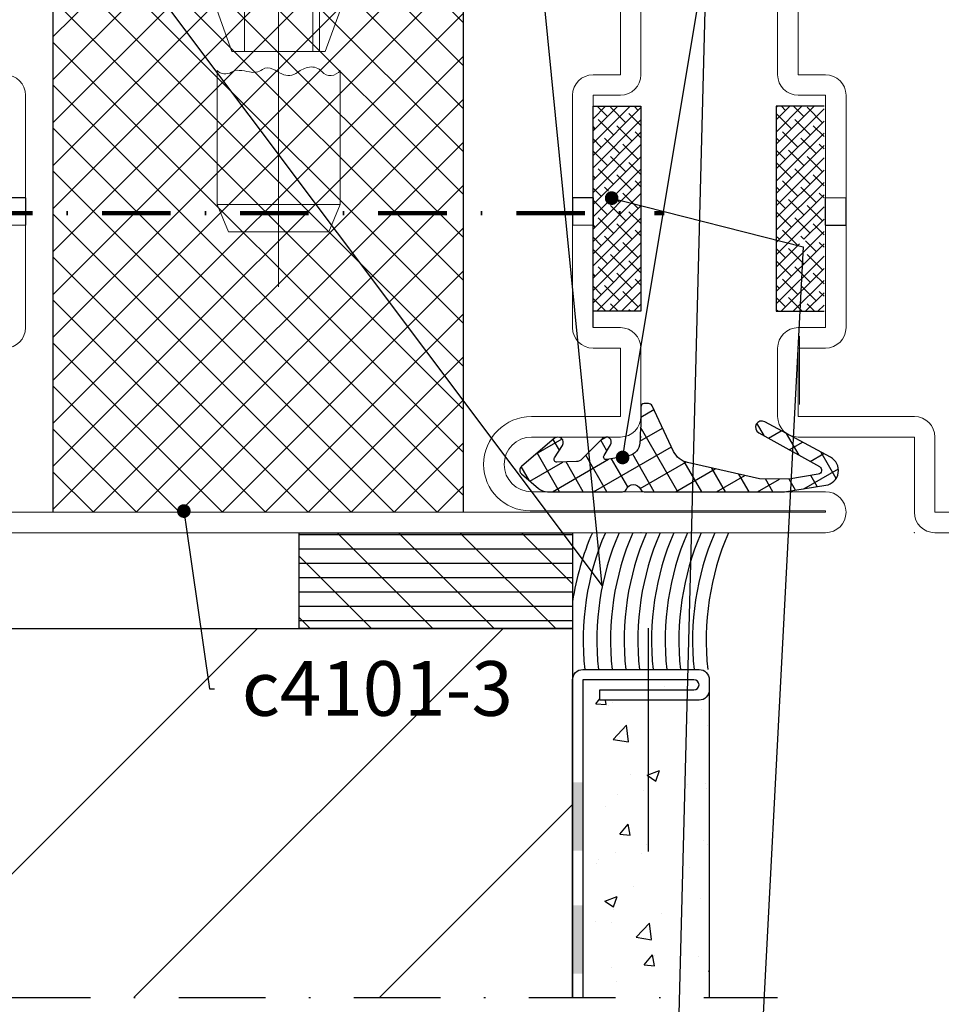
# Model space of a CAD drawing. Units: millimetres. Extents: x -3440 to 9141, y 7744 to 20539.
# Drawn here: x 6248 to 6315, y 13094 to 13166 of the extents above; entities that cross this region are included whole.
import ezdxf
from ezdxf import colors
from ezdxf.entities.mleader import LeaderData, LeaderLine
from ezdxf.math import Vec2, Vec3

# ---------------------------------------------------------------- set-up
doc = ezdxf.new("R2010")
doc.units = ezdxf.units.MM
doc.linetypes.add('DASHDOT2', pattern=[0.5, 0.25, -0.125, 0, -0.125])
doc.linetypes.add('STRICHPUNKT2', pattern=[12.7, 6.35, -3.175, 0, -3.175])
for name, color, linetype in [('1', 7, 'Continuous'), ('Kunststoff-0.5', 20, 'Continuous'), ('Mauer-0.7', 150, 'Continuous'), ('Schraffur-0.18', 116, 'Continuous'), ('Strich-Punkt-0.25', 43, 'STRICHPUNKT2'), ('Text-0.25', 43, 'Continuous'), ('Размер 1', 252, 'Continuous'), ('Размер 2', 240, 'Continuous')]:
    doc.layers.add(name, color=color, linetype=linetype)
doc.layers.add('TEXT', color=7, linetype='Continuous', lineweight=15)
doc.layers.add('Основной 1', color=152, linetype='Continuous', lineweight=15)
doc.styles.get("Standard").update_dxf_attribs({"font": 'ARIALUNI.TTF'})

# ---------------------------------------------------------------- blocks, each defined once
blk = doc.blocks.new('_Dot')
at = {"color": 0, "linetype": 'ByBlock', "lineweight": -2}
blk.add_line((-0.5, 0), (-1, 0), dxfattribs=at)
at = {"color": 0, "linetype": 'ByBlock', "const_width": 0.5}
blk.add_lwpolyline([(-0.25, 0, 1), (0.25, 0, 1)], format="xyb", close=True, dxfattribs=at)
blk = doc.blocks.new('9901')
at = {"layer": 'Размер 1'}
h = blk.add_hatch(dxfattribs=at)
h.set_pattern_fill('_USER', color=256, scale=1.5, angle=419.9999999999999, style=0, double=1, pattern_type=0)
h.set_pattern_definition([(120, (477.829792443501, 3.999895951311373), (1.299038105676658, 0.7499999999999999), []), (29.99999999999999, (477.829792443501, 3.999895951311373), (0.7500000000000003, -1.299038105676658), [])])
edge = h.paths.add_edge_path()
edge.add_ellipse((-1.630010673592551, 3.592054163877947), major_axis=(-1.060660171782127, 1.060660171782126), ratio=0.9999999999972293, start_angle=70.26643295858759, end_angle=122.3073769746801, ccw=False)
edge.add_line((-2.98650982019717, 2.951811971219286), (-4.553633202272977, 6.27212037136178))
edge.add_ellipse((-4.824933031593901, 6.144071932830229), major_axis=(0.2121320343560965, 0.2121320343560966), ratio=0.9999999999972714, start_angle=340.2664329584953, end_angle=405.0000000000781)
edge.add_line((-4.824933031593901, 6.444071932830411), (-5.12761951489847, 6.444071932830411))
edge.add_ellipse((-5.12761951489847, 6.194071932830411), major_axis=(-0.1767766952971629, 0.1767766952971628), ratio=0.9999999999946916, start_angle=-45.00000000015207, end_angle=45.97553329605125)
edge.add_ellipse((-31.3750228568515, 5.747133420785758), major_axis=(18.38563069482634, 18.38563069482635), ratio=0.9999999999993054, start_angle=310.2090179686062, end_angle=315.97553329586424, ccw=False)
edge.add_ellipse((-6.463963669293662, 3.612861222160063), major_axis=(-0.707106781186618, 0.7071067811866175), ratio=0.9999999999989883, start_angle=145.1246716553212, end_angle=222.8580859560842, ccw=False)
edge.add_line((-6.288173030812686, 2.628433646651501), (-7.867156822981997, 2.346472255192566))
edge.add_ellipse((-7.902314950681102, 2.543357770293369), major_axis=(0.1414213562376318, 0.1414213562376319), ratio=0.9999999999968473, start_angle=102.74682967093008, end_angle=235.1246716551253, ccw=False)
edge.add_line((-8.07145460949505, 2.650090032590924), (-7.590254949156588, 3.426060791204236))
edge.add_ellipse((-7.91193688477324, 3.622885826899619), major_axis=(-0.2666639855468967, 0.2666639855468965), ratio=0.9999999999953313, start_angle=193.5391096273645, end_angle=359.3016528443844)
edge.add_line((-8.175330920867054, 3.892780147190024), (-9.684605020300296, 2.37809452817055))
edge.add_ellipse((-10.10962764915712, 2.801598678042865), major_axis=(0.4242640687142188, 0.4242640687142191), ratio=0.9999999999962217, start_angle=226.7313455598524, end_angle=270.10253341024577, ccw=False)
edge.add_line((-10.09149979992617, 2.201872589664163), (-11.52546884009462, 2.158528177835251))
edge.add_ellipse((-11.53151145650736, 2.358436873961182), major_axis=(0.1414213562379131, 0.1414213562379132), ratio=0.9999999999998405, start_angle=102.25075705615888, end_angle=226.7313455595767, ccw=False)
edge.add_line((-11.69972068867901, 2.46662954567546), (-11.10985094649186, 3.383711403825146))
edge.add_ellipse((-11.44626941082788, 3.600096747254611), major_axis=(-0.2828427124748046, 0.2828427124748045), ratio=0.9999999999971665, start_angle=192.2507570559125, end_angle=355.4102260281749)
edge.add_line((-11.7055717342173, 3.904665795396795), (-14.11717767634218, 1.851485973937997))
edge.add_ellipse((-13.89028814338053, 1.584988056813017), major_axis=(0.2474873734156944, 0.2474873734156946), ratio=0.9999999999983975, start_angle=85.4102260281222, end_angle=184.2904785573706)
edge.add_line((-14.11856667707434, 1.319678970926361), (-12.86603586578167, 0.2419703200757795))
edge.add_ellipse((-12.21381148379623, 0.9999962797519402), major_axis=(0.7071067811865966, 0.707106781186597), ratio=0.9999999999988671, start_angle=184.2904785574601, end_angle=224.9989553134483)
edge.add_line((-12.21382971701496, -3.720081622304861e-06), (-6.711312737503249, -0.0001040486890815373))
edge.add_ellipse((-6.711307267540178, 0.2998959512615329), major_axis=(-0.2121320343562867, 0.2121320343562866), ratio=0.999999999995867, start_angle=134.9989553135406, end_angle=203.3783802889393)
edge.add_ellipse((-5.922984551563786, -0.01256723508231516), major_axis=(-0.3874869894194239, 0.3874869894194236), ratio=0.9999999999996432, start_angle=-113.37081776471058, end_angle=23.37838028885068, ccw=False)
edge.add_ellipse((-5.134703084762805, 0.3000000000001819), major_axis=(0.2121320343560182, 0.2121320343560184), ratio=0.9999999999958369, start_angle=156.6291822352253, end_angle=225.0000000001193)
edge.add_line((-5.134703084762805, 0), (5.134703084762805, 0))
edge.add_line((5.134703084762805, 0), (8.142151125599412, 0.4696996935945208))
edge.add_ellipse((7.972412071647341, 1.556524727150645), major_axis=(-0.777817459305637, 0.7778174593056366), ratio=0.999999999999476, start_angle=143.8766781260216, end_angle=286.6999665055117)
edge.add_line((8.493909667786284, 2.525049511149518), (3.677852603477731, 5.118232693871505))
edge.add_ellipse((3.461690176400225, 4.716776062919962), major_axis=(-0.3224078329012452, 0.322407832901245), ratio=0.9999999999207014, start_angle=-73.30003349587011, end_angle=105.8051386592892)
edge.add_line((3.239284539931759, 4.318744212078855), (7.688055822431124, 1.832933575335574))
edge.add_ellipse((7.541721412088009, 1.571043826874302), major_axis=(0.2121320343567034, 0.2121320343567035), ratio=0.9999999999978443, start_angle=234.5977371958634, end_angle=375.805138660282, ccw=False)
edge.add_line((7.591740353966088, 1.275243040105124), (5.446223839813683, 0.912443241643814))
edge.add_line((5.446223839813683, 0.912443241643814), (3.308073257607248, 0.942303010935575))
edge.add_line((3.308073257607248, 0.942303010935575), (-1.959591573626312, 2.128709901466209))
blk.add_lwpolyline([(-12.86603586578167, 0.2419703200757795, 0.1795161548886133), (-12.21382971701496, -3.720081622304861e-06), (-6.711312737503249, -0.00010404868862679, 0.3075419003193062), (-6.432416013527472, 0.1893533421180109, -0.6792753044418055), (-5.41357974571838, 0.1894205806984246, 0.3075007926265459), (-5.134703084762805, 0), (5.134703084762805, 0), (8.142151125599412, 0.4696996935945208, 0.7187269899974223), (8.493909667786284, 2.525049511149518), (3.677852603477731, 5.118232693871505, 0.9922214850178179), (3.239284539931759, 4.318744212078855), (7.688055822431124, 1.832933575336028, -0.7080879533346023), (7.591740353966088, 1.275243040105124), (5.446223839813683, 0.912443241643814), (3.308073257607248, 0.942303010935575), (-1.959591573626312, 2.128709901466209, -0.2310563730340438), (-2.98650982019717, 2.951811971219286), (-4.553633202272977, 6.27212037136178, 0.2902125481324732), (-4.824933031593901, 6.444071932830411), (-5.12761951489847, 6.444071932830411, 0.4192092790632718), (-5.37758327904703, 6.189815571491636, -0.02516648076697591), (-5.464662349177161, 3.57548647655949, -0.3528100462075717), (-6.288173030812686, 2.628433646651501), (-7.867156822981997, 2.346472255191657, -0.6517540383263423), (-8.07145460949505, 2.650090032590924), (-7.590254949160226, 3.426060791203781, 0.8828798586484613), (-8.175330920867054, 3.892780147190024), (-9.684605020300296, 2.37809452817055, -0.1915344416166229), (-10.09149979992617, 2.201872589664163), (-11.52546884009826, 2.158528177835251, -0.6037182605619594), (-11.69972068867901, 2.46662954567546), (-11.10985094649186, 3.383711403825146, 0.8628682759939884), (-11.7055717342173, 3.904665795396795), (-14.11717767634218, 1.851485973937088, 0.4603729254211208), (-14.11856667707434, 1.319678970926361)], format="xyb", close=True, dxfattribs=at)
blk = doc.blocks.new('рчсмцы4')
at = {"layer": 'Основной 1'}
for p, q in [((1543.588510817115, 8632.508170230183), (1580.588510817115, 8632.508170230183)), ((1542.088510817115, 8625.508170230183), (1542.088510817115, 8631.008170230183)), ((1580.588510817115, 8631.008170230183), (1543.588510817115, 8631.008170230183)), ((1543.588510817115, 8631.008170230183), (1543.588510817115, 8625.508170230183)), ((1580.588510817115, 8619.008170230183), (1580.588510817115, 8631.008170230183)), ((1582.088510817115, 8631.008170230183), (1582.088510817115, 8619.008170230183)), ((1533.588510817115, 8625.508170230183), (1542.088510817115, 8625.508170230183)), ((1532.088510817115, 8619.008170230181), (1532.088510817115, 8624.008170230183)), ((1542.088510817115, 8624.008170230183), (1533.588510817115, 8624.008170230183)), ((1533.588510817115, 8624.008170230183), (1533.588510817115, 8619.008170230183)), ((1533.588510817115, 8619.008170230183), (1535.588510817115, 8619.008170230183)), ((1580.588510817115, 8619.008170230183), (1578.588510817115, 8619.008170230183)), ((1533.588510817115, 8617.508170230183), (1535.588510817115, 8617.508170230183)), ((1535.588510817115, 8610.008170230183), (1535.588510817115, 8617.508170230183)), ((1537.088510817115, 8617.508170230183), (1537.088510817115, 8610.008170230183)), ((1577.088510817115, 8617.508170230183), (1577.088510817115, 8610.008170230183)), ((1578.588510817115, 8610.008170230183), (1578.588510817115, 8617.508170230183)), ((1580.588510817115, 8617.508170230183), (1578.588510817115, 8617.508170230183)), ((1535.588510817115, 8608.008170230183), (1537.088510817115, 8608.008170230183)), ((1535.588510817115, 8608.008170230183), (1535.588510817115, 8601.758170230183)), ((1535.588510817115, 8608.008170230183), (1537.088510817115, 8608.008170230183)), ((1535.588510817115, 8608.008170230183), (1535.588510817115, 8600.508170230183)), ((1535.588510817115, 8608.008170230183), (1537.088510817115, 8608.008170230183)), ((1537.088510817115, 8601.758170230183), (1537.088510817115, 8608.008170230183)), ((1537.088510817115, 8600.508170230183), (1537.088510817115, 8608.008170230183)), ((1578.588510817115, 8608.008170230183), (1577.088510817115, 8608.008170230183)), ((1578.588510817115, 8608.008170230183), (1577.088510817115, 8608.008170230183)), ((1577.088510817115, 8601.758170230183), (1577.088510817115, 8608.008170230183)), ((1577.088510817115, 8600.508170230183), (1577.088510817115, 8608.008170230183)), ((1578.588510817115, 8608.008170230183), (1577.088510817115, 8608.008170230183)), ((1578.588510817115, 8608.008170230183), (1578.588510817115, 8600.508170230183)), ((1533.588510817115, 8600.508170230183), (1535.588510817115, 8600.508170230183)), ((1580.588510817115, 8600.508170230183), (1578.588510817115, 8600.508170230183)), ((1532.088510817115, 8594.008170230183), (1532.088510817115, 8599.008170230183)), ((1533.588510817115, 8599.008170230183), (1535.588510817115, 8599.008170230183)), ((1533.588510817115, 8599.008170230183), (1533.588510817115, 8594.008170230183)), ((1580.588510817115, 8599.008170230183), (1578.588510817115, 8599.008170230183)), ((1580.588510817115, 8587.008170230183), (1580.588510817115, 8599.008170230183)), ((1582.088510817115, 8599.008170230183), (1582.088510817115, 8587.008170230183)), ((1533.588510817115, 8594.008170230183), (1540.088510817115, 8594.008170230183)), ((1540.088510817115, 8592.508170230183), (1533.588510817115, 8592.508170230183)), ((1518.588510817115, 8588.508170230183), (1540.088510817115, 8588.508170230183)), ((1540.188510817114, 8587.108170230185), (1518.588510817115, 8587.108170230185)), ((1518.588510817115, 8587.108170230185), (1518.588510817115, 8587.008170230183)), ((1518.588510817115, 8587.008170230183), (1580.588510817115, 8587.008170230183)), ((1580.588510817115, 8585.508170230183), (1518.588510817115, 8585.508170230183))]:
    blk.add_line(p, q, dxfattribs=at)
for centre, radius, start, end in [((1543.588510817115, 8631.008170230183), 1.5, 90, 180), ((1580.588510817115, 8631.008170230183), 1.5, 0, 90), ((1533.588510817115, 8624.008170230183), 1.5, 90, 180), ((1542.088510817115, 8625.508170230183), 1.5, 270, 0), ((1533.588510817115, 8619.008170230183), 1.5, 180, 270), ((1535.588510817115, 8617.508170230183), 1.5, 0, 90), ((1578.588510817115, 8617.508170230183), 1.5, 90, 180), ((1580.588510817115, 8619.008170230183), 1.5, 270, 0), ((1533.588510817115, 8599.008170230183), 1.5, 90, 180), ((1535.588510817115, 8600.508170230183), 1.5, 270, 0), ((1578.588510817115, 8600.508170230183), 1.5, 180, 270), ((1580.588510817115, 8599.008170230183), 1.5, 0, 90), ((1533.588510817115, 8594.008170230183), 1.5, 180, 270), ((1540.088510817115, 8590.508170230183), 3.5, 0, 90), ((1540.088510817115, 8590.508170230183), 2, 0, 90), ((1540.088510817115, 8590.508170230183), 2, 270, 0), ((1540.188510817114, 8590.508170230187), 3.400000000001455, 270, 0), ((1518.588510817115, 8587.008170230183), 1.5, 90, 180), ((1518.588510817115, 8587.008170230183), 1.5, 180, 270), ((1580.588510817115, 8587.008170230183), 1.5, 270, 0)]:
    blk.add_arc(centre, radius, start, end, dxfattribs=at)
for p in [(1532.088510817115, 8592.508170230183), (1532.088510817115, 8585.508170230183)]:
    blk.add_point(p, dxfattribs=at)
at = {"layer": 'Размер 2', "color": 5}
for p, q in [((1535.588510817115, 8610.008170230183), (1537.088510817115, 8610.008170230183)), ((1535.588510817115, 8610.008170230183), (1535.588510817115, 8608.008170230183)), ((1537.088510817115, 8610.008170230183), (1537.088510817115, 8608.008170230183)), ((1577.088510817115, 8610.008170230183), (1578.588510817115, 8610.008170230183)), ((1577.088510817115, 8610.008170230183), (1577.088510817115, 8608.008170230183)), ((1578.588510817115, 8610.008170230183), (1578.588510817115, 8608.008170230183))]:
    blk.add_line(p, q, dxfattribs=at)
blk = doc.blocks.new('bbrbed')
at = {"layer": 'Размер 2'}
h = blk.add_hatch(dxfattribs=at)
h.set_pattern_fill('ANSI37', color=8, scale=0.7)
h.set_pattern_definition([(45, (0, 0), (-1.571544821187101, 1.571544821187102), []), (135, (0, 0), (-1.571544821187102, -1.571544821187101), [])])
h.paths.add_polyline_path([(1575.091023165332, 8631.008170230183), (1545.091023165332, 8631.008170230183), (1545.091023165332, 8587.008170230183), (1575.091023165332, 8587.008170230183)])
at = {"layer": 'Размер 2', "color": 8}
for p, q in [((1545.091023165332, 8631.008170230183), (1545.091023165332, 8587.008170230183)), ((1575.091023165332, 8631.008170230183), (1575.091023165332, 8587.008170230183))]:
    blk.add_line(p, q, dxfattribs=at)
blk = doc.blocks.new('vbsgvs')
at = {"layer": 'Размер 2', "color": 5}
for name in ['рчсмцы4', 'bbrbed']:
    blk.add_blockref(name, (0, 0), dxfattribs=at)
blk = doc.blocks.new('hggsdgbsdg')
at = {"layer": 'Основной 1'}
for p, q in [((1642.165456211378, 8632.508170230183), (1679.165456211378, 8632.508170230183)), ((1640.665456211378, 8625.508170230183), (1640.665456211378, 8631.008170230183)), ((1679.165456211378, 8631.008170230183), (1642.165456211378, 8631.008170230183)), ((1642.165456211378, 8631.008170230183), (1642.165456211378, 8625.508170230183)), ((1679.165456211376, 8619.008170230183), (1679.165456211378, 8631.008170230183)), ((1680.665456211378, 8631.008170230183), (1680.665456211376, 8619.008170230183)), ((1632.165456211378, 8625.508170230183), (1640.665456211378, 8625.508170230183)), ((1630.665456211376, 8619.008170230181), (1630.665456211378, 8624.008170230183)), ((1640.665456211378, 8624.008170230183), (1632.165456211378, 8624.008170230183)), ((1632.165456211378, 8624.008170230183), (1632.165456211376, 8619.008170230183)), ((1632.165456211376, 8619.008170230183), (1634.165456211376, 8619.008170230183)), ((1679.165456211376, 8619.008170230183), (1677.165456211378, 8619.008170230183)), ((1632.165456211376, 8617.508170230183), (1634.165456211376, 8617.508170230183)), ((1634.165456211378, 8610.008170230183), (1634.165456211376, 8617.508170230183)), ((1635.665456211376, 8617.508170230183), (1635.665456211378, 8610.008170230183)), ((1675.665456211378, 8617.508170230183), (1675.665456211378, 8610.008170230183)), ((1677.165456211378, 8610.008170230183), (1677.165456211378, 8617.508170230183)), ((1679.165456211376, 8617.508170230183), (1677.165456211376, 8617.508170230183)), ((1634.165456211378, 8608.008170230183), (1634.165456211376, 8600.508170230183)), ((1634.165456211378, 8608.008170230183), (1635.665456211378, 8608.008170230183)), ((1634.165456211378, 8608.008170230183), (1635.665456211378, 8608.008170230183)), ((1635.665456211376, 8600.508170230183), (1635.665456211378, 8608.008170230183)), ((1677.165456211378, 8608.008170230183), (1675.665456211378, 8608.008170230183)), ((1675.665456211378, 8600.508170230183), (1675.665456211378, 8608.008170230183)), ((1677.165456211378, 8608.008170230183), (1675.665456211378, 8608.008170230183)), ((1677.165456211378, 8608.008170230183), (1677.165456211376, 8600.508170230183)), ((1632.165456211376, 8600.508170230183), (1634.165456211376, 8600.508170230183)), ((1679.165456211376, 8600.508170230183), (1677.165456211376, 8600.508170230183)), ((1630.665456211378, 8594.008170230183), (1630.665456211378, 8599.008170230183)), ((1632.165456211378, 8599.008170230183), (1632.165456211378, 8594.008170230183)), ((1632.165456211376, 8599.008170230183), (1634.165456211376, 8599.008170230183)), ((1679.165456211376, 8599.008170230183), (1677.165456211378, 8599.008170230183)), ((1679.165456211378, 8588.608170230184), (1679.165456211378, 8599.008170230183)), ((1680.665456211378, 8599.008170230183), (1680.665456211378, 8588.508170230183)), ((1632.165456211378, 8594.008170230183), (1638.665456211378, 8594.008170230183)), ((1638.665456211378, 8592.508170230183), (1632.165456211378, 8592.508170230183)), ((1617.165456211378, 8588.508170230183), (1638.665456211378, 8588.508170230183)), ((1680.665456211378, 8588.508170230183), (1701.665456211378, 8588.508170230183)), ((1638.765456211378, 8587.108170230184), (1617.165456211378, 8587.108170230184)), ((1617.165456211378, 8587.108170230184), (1617.165456211378, 8587.008170230183)), ((1617.165456211378, 8587.008170230183), (1701.665456211378, 8587.008170230183)), ((1701.665456211378, 8587.108170230184), (1680.665456211378, 8587.108170230184)), ((1701.665456211378, 8587.008170230183), (1701.665456211378, 8587.108170230184)), ((1701.665456211378, 8585.508170230183), (1617.165456211378, 8585.508170230183))]:
    blk.add_line(p, q, dxfattribs=at)
for centre, radius, start, end in [((1642.165456211378, 8631.008170230183), 1.5, 90, 180), ((1679.165456211378, 8631.008170230183), 1.5, 0, 90), ((1632.165456211378, 8624.008170230183), 1.5, 90, 180), ((1640.665456211378, 8625.508170230183), 1.5, 270, 0), ((1632.165456211376, 8619.008170230183), 1.5, 180, 270), ((1634.165456211376, 8617.508170230183), 1.5, 0, 90), ((1677.165456211378, 8617.508170230183), 1.5, 90, 180), ((1679.165456211376, 8619.008170230183), 1.5, 270, 0), ((1632.165456211376, 8599.008170230183), 1.5, 90, 180), ((1634.165456211376, 8600.508170230183), 1.5, 270, 0), ((1677.165456211378, 8600.508170230183), 1.5, 180, 270), ((1679.165456211376, 8599.008170230183), 1.5, 0, 90), ((1632.165456211378, 8594.008170230183), 1.5, 180, 270), ((1638.665456211378, 8590.508170230183), 3.5, 0, 90), ((1638.665456211378, 8590.508170230183), 2, 0, 90), ((1638.665456211378, 8590.508170230183), 2, 270, 0), ((1638.765456211378, 8590.508170230183), 3.399999999999693, 270, 0), ((1617.165456211378, 8587.008170230183), 1.5, 90, 180), ((1680.665456211378, 8588.608170230184), 1.5, 180, 270), ((1701.665456211378, 8587.008170230183), 1.5, 0, 90), ((1617.165456211378, 8587.008170230183), 1.5, 180, 270), ((1701.665456211378, 8587.008170230183), 1.5, 270, 0)]:
    blk.add_arc(centre, radius, start, end, dxfattribs=at)
for p in [(1640.663692907472, 8632.508170230183), (1680.665456211378, 8632.508170230183), (1680.665456211378, 8632.508170230183), (1630.665456211378, 8592.508170230183), (1615.665456211378, 8585.508170230183), (1615.665456211378, 8585.508170230183), (1620.665456211378, 8585.508170230183), (1630.665456211378, 8585.508170230183), (1680.665456211378, 8585.508170230183), (1703.165456211378, 8585.508170230183)]:
    blk.add_point(p, dxfattribs=at)
at = {"layer": 'Размер 2', "color": 5}
for p, q in [((1634.165456211378, 8610.008170230183), (1635.665456211378, 8610.008170230183)), ((1634.165456211378, 8610.008170230183), (1634.165456211378, 8608.008170230183)), ((1635.665456211378, 8610.008170230183), (1635.665456211378, 8608.008170230183)), ((1675.665456211378, 8610.008170230183), (1677.165456211378, 8610.008170230183)), ((1675.665456211378, 8610.008170230183), (1675.665456211378, 8608.008170230183)), ((1677.165456211378, 8610.008170230183), (1677.165456211378, 8608.008170230183))]:
    blk.add_line(p, q, dxfattribs=at)
blk.add_blockref('bbrbed', (98.57694539426302, 0), dxfattribs=at)
blk = doc.blocks.new('*X217')
at = {"color": 0}
for p, q in [((5.67801707468356, -3.160817690148284), (7.038846974831844, -1.799987789999999)), ((5.824199801303108, -4.782401916495103), (8.806613927798214, -1.799987789999999)), ((7.572638748619607, -4.801729922144973), (10.57438088076458, -1.799987789999999)), ((9.3399991094589, -4.802136514272048), (12.34214783373095, -1.79998779)), ((19, -3.980970388562795), (21.18098259856279, -1.799987790000001)), ((19, -2.213203435596426), (19.41321564559642, -1.799987790000001)), ((19.94612393136467, -4.802613410164484), (22.94874955152916, -1.799987789999999)), ((21.71457333009495, -4.801930964400577), (24.71651650449553, -1.799987789999999)), ((23.48302272882522, -4.801248518636673), (26.4842834574619, -1.799987789999999)), ((25.25147212755549, -4.800566072872769), (28.25205041042827, -1.799987789999999)), ((33.5, -1.855339059327375), (33.55535126932737, -1.799987790000002)), ((33.78655911114687, -3.336546901146874), (35.32311822229374, -1.799987790000002)), ((11.10735947029819, -4.802543106399124), (13, -2.909902576697319)), ((34.67044258763007, -4.220430377630053), (36, -2.890872965260115)), ((1.4174369807835, -5.653630831081974), (2.268095945103465, -4.802971866762009)), ((1.926592665761213, -6.912242099070629), (4.035860650062383, -4.802974114769459)), ((2.453632357798212, -8.15296936), (5.803625355021304, -4.802976362776908)), ((4.221399310764581, -8.15296936), (7.5, -4.874368670764582)), ((12.87471983113749, -4.802949698526197), (13, -4.677669529663687)), ((35.85865212822647, -4.799987790000001), (36, -4.658639918226481)), ((5.989166263730949, -8.15296936), (7.5, -6.64213562373095)), ((4, -10.14213562373095), (5.989166263730949, -8.15296936)), ((4, -8.374368670764579), (4.221399310764581, -8.15296936)), ((4.75992393669732, -11.14997864), (7.756933216697319, -8.15296936)), ((6.527690889663688, -11.14997864), (9.524700169663687, -8.15296936)), ((8.295457842630054, -11.14997864), (11.29246712263005, -8.15296936)), ((10.06322479559642, -11.14997864), (13, -8.213203435596425)), ((19.44214630373095, -8.842124943730951), (20.13130188746189, -8.152969359999997)), ((20.32602978021413, -9.72600842021413), (21.89906884042827, -8.152969359999998)), ((21.20991325669732, -10.60989189669731), (23.66683579339464, -8.15296936)), ((22.437593466361, -11.14997864), (25.43460274636101, -8.15296936)), ((24.20536041932737, -11.14997864), (26.68792716034298, -8.667411898984385)), ((25.97312737229374, -11.14997864), (27.08812897431847, -10.03497703797526))]:
    blk.add_line(p, q, dxfattribs=at)
blk = doc.blocks.new('*X218')
at = {"color": 0}
for p, q in [((40.57148380972187, -1.854923061470969), (40.62641908119284, -1.799987789999999)), ((40.85542779121301, -1.924532470573105), (40.97997247178612, -1.799987789999999)), ((41.11758736900064, -2.015926283378743), (41.33352586237938, -1.799987789999999)), ((41.36073068784028, -2.126336355132377), (41.68707925297266, -1.799987790000002)), ((41.5866908204768, -2.253929613089137), (42.04063264356594, -1.799987790000002)), ((41.79667568030057, -2.397498143858634), (42.39418603415922, -1.799987789999999)), ((41.99143698416336, -2.556290230589123), (42.74773942475248, -1.799987789999999)), ((42.17136207493943, -2.729918530406319), (43.10129281534576, -1.799987789999999)), ((42.33651739489572, -2.918316601043308), (43.45484620593903, -1.799987790000002)), ((42.48665568569369, -3.121731700838619), (43.80839959653232, -1.799987790000002)), ((42.62118881435871, -3.340751962766866), (44.16195298712557, -1.799987790000002)), ((42.73911890592768, -3.576375261791181), (44.51550637771885, -1.799987789999999)), ((42.83890744536058, -3.83014011295155), (44.85377098084764, -1.815276577464494)), ((42.91823703922838, -4.104363909677025), (44.83857851200361, -2.184022436901784)), ((42.97356287335356, -4.402591466145124), (44.78964540958515, -2.586508929913524)), ((42.99919541842646, -4.730512311665503), (44.69380728983501, -3.035900440256948)), ((43, -5.083261120685232), (44.5235781072179, -3.559683013467331)), ((43, -5.436814511278502), (44.19463010023166, -4.242184411046835))]:
    blk.add_line(p, q, dxfattribs=at)
blk = doc.blocks.new('ggwsgvf')
at = {"layer": 'Основной 1'}
for p, q in [((3983.882596318988, 6015.997766261372), (3983.882596318988, 6071.998892361372)), ((3989.502591438988, 6064.269018701371), (3991.382535278988, 6061.033926541372)), ((3983.382596318988, 6063.303198391372), (3983.382596318988, 6062.003210601372)), ((3984.382596318988, 6063.303198391372), (3983.382596318988, 6063.303198391372)), ((3984.382596318988, 6062.003210601372), (3984.382596318988, 6063.303198391372)), ((3983.382596318988, 6062.003210601372), (3982.882596318988, 6061.503210601372)), ((3984.882596318988, 6061.503210601372), (3984.382596318988, 6062.003210601372)), ((3972.155972778988, 6061.003180081371), (3995.550626108989, 6061.003180081371)), ((3981.582608528988, 6061.503210601372), (3981.582608528988, 6060.503210601372)), ((3982.882596318988, 6061.503210601372), (3981.582608528988, 6061.503210601372)), ((3983.882657358989, 6048.003195341372), (3983.882657358989, 6061.003180081371)), ((3986.182584108989, 6061.503210601372), (3984.882596318988, 6061.503210601372)), ((3986.182584108989, 6060.503210601372), (3986.182584108989, 6061.503210601372)), ((3981.582608528988, 6060.503210601372), (3982.882596318988, 6060.503210601372)), ((3982.882596318988, 6060.503210601372), (3983.382596318988, 6060.003210601372)), ((3984.382596318988, 6060.003210601372), (3984.882596318988, 6060.503210601372)), ((3984.882596318988, 6060.503210601372), (3986.182584108989, 6060.503210601372)), ((3983.382596318988, 6060.003210601372), (3983.382596318988, 6058.703207541371)), ((3984.382596318988, 6058.703207541371), (3984.382596318988, 6060.003210601372)), ((3983.382596318988, 6058.703207541371), (3984.382596318988, 6058.703207541371)), ((3990.993069948989, 6058.617605741371), (3990.045010868989, 6058.935690451371)), ((3994.385098758989, 6055.866980131371), (3997.281583138989, 6057.550131371371)), ((3981.382657358989, 6054.503210601372), (3983.882657358989, 6057.003210601372)), ((3986.382657358989, 6054.503210601372), (3983.882657358989, 6057.003210601372)), ((3981.382657358989, 6054.503210601372), (3986.382657358989, 6054.503210601372)), ((3981.382657358989, 6054.503210601372), (3981.382657358989, 6051.262030181372)), ((3981.882657358989, 6054.503195341372), (3981.882657358989, 6051.003195341372)), ((3985.882657358989, 6051.003180081371), (3985.882657358989, 6054.503180081371)), ((3986.382657358989, 6051.262030181372), (3986.382657358989, 6054.503210601372)), ((3982.432584108989, 6051.003195341372), (3982.432584108989, 6054.003210601372)), ((3982.432584108989, 6054.003210601372), (3985.332608528988, 6054.003210601372)), ((3983.157620728989, 6051.003195341372), (3983.157620728989, 6054.003210601372)), ((3984.607632938989, 6051.003210601372), (3984.607632938989, 6054.003210601372)), ((3985.332608528988, 6051.003210601372), (3985.332608528988, 6054.003210601372)), ((4041.382596318988, 6054.350210721373), (4041.382596318988, 6051.350210721373)), ((3978.549405398988, 6052.714804221371), (3977.478726688989, 6050.860312041373)), ((3989.212796518988, 6052.719992211371), (3990.286465948988, 6050.860312041373)), ((4018.882596318988, 6038.850210721373), (4018.882596318988, 6051.600210721373)), ((4023.882596318988, 6038.850210721373), (4023.882596318988, 6051.600210721373)), ((3981.382657358989, 6051.262030181372), (3981.382657358989, 6051.003210601372)), ((3981.382657358989, 6051.003195341372), (3986.382657358989, 6051.003210601372)), ((3986.382657358989, 6051.003210601372), (3986.382657358989, 6051.262030181372)), ((4036.382596318988, 6034.788183741371), (4036.382596318988, 6049.500219871371)), ((3981.532559698988, 6049.003210601372), (3981.532559698988, 6046.503210601372)), ((3982.532559698988, 6049.003210601372), (3982.532559698988, 6046.503210601372)), ((3985.232571908988, 6049.003210601372), (3985.232571908988, 6046.503210601372)), ((3986.232571908988, 6046.503210601372), (3986.232571908988, 6049.003210601372)), ((3981.532559698988, 6046.503210601372), (3983.882535278988, 6045.146429591371)), ((3981.532559698988, 6046.503210601372), (3986.232571908988, 6046.503210601372)), ((3983.882535278988, 6045.146429591371), (3986.232510868989, 6046.503210601372)), ((3981.382596318988, 6033.203210601371), (3981.382596318988, 6046.003210601372)), ((3986.382596318988, 6033.203210601371), (3986.382596318988, 6046.003210601372)), ((4034.382596318988, 6046.250219871371), (4034.382596318988, 6036.000219871371)), ((4038.382596318988, 6046.250219871371), (4038.382596318988, 6036.000219871371)), ((3980.132596318988, 6041.703210601371), (3980.132596318988, 6045.003213651372)), ((3986.882596318988, 6033.203210601371), (3986.882596318988, 6045.003210601372)), ((3987.632596318988, 6045.003213651372), (3987.632596318988, 6041.703210601371)), ((3980.132596318988, 6041.703210601371), (3987.632596318988, 6041.703210601371))]:
    blk.add_line(p, q, dxfattribs=at)
for points in [[(3991.382535278988, 6061.033926541372), (3995.138699838988, 6054.570059351371), (3998.035184208988, 6056.253210601372), (3992.226773568987, 6066.248770291372, 0.7524898475411569), (3974.026604959035, 6061.003180081371, 0.8491060866228141), (3993.225030331963, 6057.863227734922), (3990.993073375234, 6058.617604591863, -0.8499603250113663), (3976.38259631905, 6061.003180081371, -0.9979562655772016), (3991.382535278988, 6061.033926541372)], [(4001.170316048989, 6051.353201441371), (4012.882596318988, 6051.353201441371), (4012.882596318988, 6048.003210601372), (4000.882596318988, 6048.003195341372, -0.2671957594892246), (3997.986111938988, 6049.670050201371), (3995.138699838988, 6054.570059351371), (3998.035184208988, 6056.253210601372), (4000.738004028988, 6051.601980741371, 0.2672049319213165)], [(3998.472742313419, 6055.500219871371), (3998.035184208988, 6056.250219871371), (4050.964322388989, 6056.250219871371, -0.4142135623730954), (4052.964322388989, 6054.250219871371), (4052.964322388989, 6045.000219871371), (4052.214322388989, 6045.000219871371), (4052.214322388989, 6054.250219871371, 0.4142135623730952), (4050.964322388989, 6055.500219871371)], [(4024.382596318988, 6051.600210721373), (4024.382596318988, 6051.353201441371), (4044.882596318988, 6051.353201441371, -0.4142135623730951), (4045.382596318988, 6050.853201441371), (4045.382596318988, 6048.503210601372, -0.4142135623730951), (4044.882596318988, 6048.003210601372), (4041.382596318988, 6048.000219871371), (4041.382596318988, 6045.000219871371), (4045.382596318988, 6045.000219871371, 0.4142135623730952), (4048.382596318988, 6048.000219871371), (4048.382596318988, 6051.350210721373, 0.4142135623730952), (4045.382596318988, 6054.350210721373), (4027.132596318988, 6054.350210721373)], [(3991.64993016582, 6049.003210601372, -0.3394542217349936), (3990.6840044727, 6049.74439155627), (3990.545299485277, 6050.412023536474, 0.3394542588633751), (3989.579373658988, 6051.153204491372), (3978.185818978989, 6051.153204491372, 0.3394542588633762), (3977.2198931527, 6050.412023536474), (3977.081143678988, 6049.744391021372, -0.3395015250575591), (3976.115262338988, 6049.003210601372)], [(4005.382596318988, 6048.000219871371), (4018.382596318988, 6048.003210601372), (4018.382596318988, 6045.000219871371), (4005.382596318988, 6045.000219871371), (4005.382596318988, 6042.000219871371), (4002.382596318988, 6042.000219871371), (4002.382596318988, 6045.000219871371, -0.4142135623730949)], [(3988.382596318988, 6043.203210601371), (3979.382596318988, 6043.203210601371, 0.9999999334156912), (3979.38259618582, 6041.203210601371), (3988.382596318988, 6041.203210601371, 1.000000000000001)]]:
    blk.add_lwpolyline(points, format="xyb", close=True, dxfattribs=at)
for points in [[(3983.382596318988, 6058.703207541371), (3984.382596318988, 6058.703207541371), (3984.382596318988, 6060.003210601372), (3984.882596318988, 6060.503210601372), (3986.182584108989, 6060.503210601372), (3986.182584108989, 6061.503210601372), (3984.882596318988, 6061.503210601372), (3984.382596318988, 6062.003210601372), (3984.382596318988, 6063.303198391372), (3983.382596318988, 6063.303198391372), (3983.382596318988, 6062.003210601372), (3982.882596318988, 6061.503210601372), (3981.582608528988, 6061.503210601372), (3981.582608528988, 6060.503210601372), (3982.882596318988, 6060.503210601372), (3983.382596318988, 6060.003210601372)], [(4015.632596318988, 6054.850210721373), (4027.132596318988, 6054.850210721373), (4027.132596318988, 6054.350210721373), (4015.632596318988, 6054.350210721373)], [(4018.382596318988, 6051.600210721373), (4018.382596318988, 6051.353201441371), (4009.382596318988, 6051.353201441371), (4009.382596318988, 6054.350210721373), (4015.632596318988, 6054.350210721373)], [(4018.382596318988, 6038.850210721373), (4024.382596318988, 6038.850210721373), (4024.382596318988, 6051.600210721373), (4018.382596318988, 6051.600210721373)], [(4012.882596318988, 6051.353201441371), (4018.382596318988, 6051.353201441371), (4018.382596318988, 6048.003210601372), (4012.882596318988, 6048.003210601372)], [(4026.882596318988, 6048.003210601372), (4024.382596318988, 6048.003210601372), (4024.382596318988, 6051.353201441371), (4026.882596318988, 6051.353201441371)], [(4026.882596318988, 6051.353201441371), (4031.882596318988, 6051.353201441371), (4031.882596318988, 6048.003210601372), (4026.882596318988, 6048.003210601372)], [(4031.882596318988, 6051.353201441371), (4034.882596318988, 6051.353201441371), (4034.882596318988, 6048.003210601372), (4031.882596318988, 6048.003210601372)], [(3980.882596318988, 6046.003210601372), (3980.882596318988, 6045.003213651372), (3973.882596318988, 6045.003210601372), (3973.882596318988, 6049.003210601372), (3977.882596318988, 6049.003210601372)], [(3986.882596318988, 6046.003210601372), (3986.882596318988, 6045.003213651372), (3993.882596318988, 6045.003210601372), (3993.882596318988, 6049.003210601372), (3989.882596318988, 6049.003210601372)], [(4024.382596318988, 6045.000219871371), (4024.382596318988, 6048.003210601372), (4032.132596318988, 6048.000219871371), (4033.882596318988, 6046.250219871371), (4033.882596318988, 6045.000219871371)], [(4038.882596318988, 6046.250219871371), (4033.882596318988, 6046.250219871371), (4032.132596318988, 6048.000219871371), (4040.632596318988, 6048.000219871371)], [(4038.882596318988, 6046.250219871371), (4038.882596318988, 6045.000219871371), (4041.382596318988, 6045.000219871371), (4041.382596318988, 6048.000219871371), (4040.632596318988, 6048.000219871371)], [(4033.882596318988, 6036.500219871371), (4038.882596318988, 6036.500219871371), (4038.882596318988, 6046.250219871371), (4033.882596318988, 6046.250219871371)], [(3979.382564433212, 6041.203210601881), (3988.382596318988, 6041.203210601881), (3988.382596318988, 6036.203210601371), (3979.382564433212, 6036.203210601371)], [(4038.882596318988, 6036.500219871371), (4038.382596318988, 6036.000219871371), (4034.382596318988, 6036.000219871371), (4033.882596318988, 6036.500219871371)], [(3988.382596318988, 6036.203210601371), (3987.290677368988, 6033.203210601371), (3980.474515268988, 6033.203210601371), (3979.382596318988, 6036.203210601371)], [(3979.382596318988, 6022.003198391371), (3988.382596318988, 6022.003198391371), (3987.554166138989, 6020.003198391371), (3980.211026498988, 6020.003198391371)]]:
    blk.add_lwpolyline(points, close=True, dxfattribs=at)
for points in [[(4032.261652097055, 6051.350210397887, -0.0828021906454896), (4032.056105031259, 6051.943183089695, -0.2234994448439855), (4032.292348933723, 6052.792425433324, 0.2962794030099018), (4032.40095915957, 6053.591970215487, 0.0361753124560563), (4031.973454372232, 6054.350210721373, -8.190077930879978)], [(4007.157709186178, 6048.003213857991, -0.1077210766838172), (4006.789366024102, 6048.911368070626, -0.2578407293034814), (4006.981021947866, 6049.46372073994, 0.3780391537858036), (4007.134560821956, 6050.783607724444, -0.0270450414310537), (4006.783000249257, 6051.353199824672, 1.933028211359288)], [(4010.875699348988, 6045.000219871371, 0.174671483848592), (4011.117294974796, 6046.050572997806, 0.0620960508770965), (4010.962180452285, 6046.674139991682, -0.2187067269467272), (4011.012126639862, 6047.468482333698, 0.0683657107283335), (4011.211514778988, 6048.003210601372, 2.180130181501513)], [(3979.382596318988, 6031.823694001371, 0.3549052841355909), (3980.449551888989, 6031.690988311372, -0.1644463578971921), (3981.010384985846, 6031.82369969831, -0.0318134570934814), (3981.755575118301, 6031.705564327845, 0.2057529923980796), (3982.699429818987, 6031.882211451372, -0.2792067943274952), (3983.464241789503, 6031.917655883663, 0.0009708020109219), (3984.117424729207, 6031.563957583917, 0.3014253834311032), (3985.266434579024, 6031.669010940873, -0.1293420123728844), (3986.13745211296, 6032.057407042176, -0.2605211915995671), (3987.044677107968, 6031.728791430644, 0.5004698087114761), (3988.382596318988, 6031.823694001371, 1.243289462209211)]]:
    blk.add_lwpolyline(points, format="xyb", dxfattribs=at)
blk.add_lwpolyline([(3979.382595530484, 6031.823693181236), (3979.382596318988, 6022.003198391371), (3988.382596318988, 6022.003198391371), (3988.382596318988, 6031.823694001371)], dxfattribs=at)
for radius in [6.5, 5]:
    blk.add_circle((3983.882596318988, 6061.003210601372), radius, dxfattribs=at)
for centre, radius, start, end in [((3983.882596318988, 6061.003210601372), 7.5, 0.2346496600178257, 0), ((4045.382657358989, 6045.000219871371), 4.85373402, 0, 51.82391356990872)]:
    blk.add_arc(centre, radius, start, end, dxfattribs=at)
at = {"layer": 'Размер 1'}
blk.add_line((4045.778592408988, 6045.000219871371), (4045.755338018987, 6045.023459011371), dxfattribs=at)
for points in [[(3980.882596318988, 6046.003210601372), (3986.882596318988, 6046.003210601372), (3986.882596318988, 6045.003210601372), (3980.882596318988, 6045.003210601372)], [(3978.882596318988, 6045.003213651372), (3988.882596318988, 6045.003213651372), (3988.382596318988, 6044.503213651372), (3979.382596318988, 6044.503213651372)], [(3979.382596318988, 6043.203210601371), (3988.382596318988, 6043.203210601371), (3988.382596318988, 6044.503213651372), (3979.382596318988, 6044.503213651372)]]:
    blk.add_lwpolyline(points, close=True, dxfattribs=at)
at = {"layer": 'Основной 1', "linetype": 'Continuous', "extrusion": (0, 0, -1), "zscale": -1, "rotation": 180}
for name in ['*X217', '*X218']:
    blk.add_blockref(name, (-4005.382596318988, 6043.200232081371), dxfattribs=at)

msp = doc.modelspace()

# ---------------------------------------------------------------- hatches: boundary and pattern name
at = {"layer": 'Schraffur-0.18'}
h = msp.add_hatch(dxfattribs=at)
h.set_pattern_fill('ANSI31', color=256, scale=0.33, angle=135, style=0)
h.set_pattern_definition([(180, (6213.222131299469, 13087.7492077229), (-2.220446049250313e-16, -1.04775), [])])
h.paths.add_polyline_path([(6268.222131299469, 13128.7492077229), (6268.222131299469, 13121.7492077229), (6288.222131299469, 13121.7492077229), (6288.222131299469, 13128.7492077229)])
h = msp.add_hatch(dxfattribs=at)
h.set_pattern_fill('ANSI31', color=256, angle=90, style=0)
h.set_pattern_definition([(135, (6213.222131299469, 13087.7492077229), (-2.245064030267288, -2.245064030267288), [])])
h.paths.add_polyline_path([(6288.222131299469, 13121.7492077229), (6288.222131299469, 13128.7492077229), (6268.222131299469, 13128.7492077229), (6268.222131299469, 13121.7492077229)])
h = msp.add_hatch(dxfattribs=at)
h.set_pattern_fill('ANSI31', color=256, scale=4, style=0)
h.set_pattern_definition([(45, (6213.222131299469, 13087.7492077229), (-8.980256121069152, 8.980256121069154), [])])
h.paths.add_polyline_path([(6288.222131299469, 13121.7492077229), (6213.222131299469, 13121.7492077229), (6213.222131299469, 13094.7492077229), (6288.222131299469, 13094.7492077229)])
h = msp.add_hatch(dxfattribs=at)
h.set_pattern_fill('AR-CONC', color=256, scale=0.05, style=0)
h.set_pattern_definition([(49.99999999999999, (6213.222131299469, 13094.7492077229), (9.1092334498002, -0.7969542769451543), [0.9525000000000001, -10.4775]), (355, (6213.222131299469, 13094.7492077229), (-1.76214129878335, 9.552832144108999), [0.762, -8.382]), (100.451, (6213.98123129947, 13094.6827952229), (7.347125083297962, 8.755834391014593), [0.8095000000000001, -8.9045]), (46.18420000000002, (6213.222131299469, 13097.2892077229), (13.5539520446065, -2.102116396636358), [1.428749999999998, -15.71624999999999]), (96.63559999999998, (6214.35162629947, 13097.1140327229), (11.87021172331186, 12.37127779450246), [1.214249999999995, -13.35674999999996]), (351.1840000000001, (6213.222131299469, 13097.2892077229), (11.8702302906967, 12.37125589302988), [1.143, -12.573]), (21, (6214.492131299469, 13096.6542077229), (7.580743991769165, -5.113275925838125), [0.9525000000000001, -10.4775]), (326.0000000000001, (6214.492131299469, 13096.6542077229), (3.090101417382354, 9.209398306115963), [0.762, -8.382]), (71.4514, (6215.123856299469, 13096.2281027229), (10.67082453850622, 4.096142885802872), [0.8095000000000001, -8.9045]), (37.50000000000001, (6213.222131299469, 13094.7492077229), (0.1544301625295909, 4.227751943657656), [0, -8.2804, 0, -8.509, 0, -8.41375]), (7.499999999999999, (6213.222131299469, 13094.7492077229), (3.340983125515288, 5.009028740905975), [0, -4.8514, 0, -8.0899, 0, -3.20675]), (327.5, (6210.390031299469, 13094.7492077229), (6.77952975834357, -0.2864371996336729), [0, -3.175, 0, -9.906, 0, -13.1445]), (317.5, (6209.120031299469, 13094.7492077229), (7.406459069300903, 1.271324551666651), [0, -4.1275, 0, -6.578600000000001, 0, -9.3345])])
h.paths.add_polyline_path([(6298.222131299469, 13117.2492077229, -0.4142135623730951), (6297.472131299469, 13116.4992077229), (6293.778769227113, 13116.4992077229), (6293.778769227113, 13105.4361391462), (6298.222131299469, 13105.4361391462)])
h.paths.add_polyline_path([(6293.778769227113, 13116.4992077229), (6290.222131299469, 13116.4992077229), (6290.222131299469, 13117.2492077229), (6293.778769227113, 13117.2492077229), (6293.778769227113, 13117.9992077229), (6288.972131299469, 13117.9992077229), (6288.972131299469, 13094.7492077229), (6298.222131299469, 13094.7492077229), (6298.222131299469, 13105.4361391462), (6293.778769227113, 13105.4361391462)])
h.paths.add_polyline_path([(6297.472131299469, 13117.6242077229, 0.4142135623730951), (6297.097131299469, 13117.9992077229), (6293.778769227113, 13117.9992077229), (6293.778769227113, 13117.2492077229), (6297.097131299469, 13117.2492077229, 0.4142135623730951)])
h = msp.add_hatch(color=256, dxfattribs=at)
h.paths.add_polyline_path([(6288.972131299469, 13110.4992077229), (6288.222131299469, 13110.4992077229), (6288.222131299469, 13105.4992077229), (6288.972131299469, 13105.4992077229)])
h.paths.add_polyline_path([(6288.972131299469, 13101.4992077229), (6288.222131299469, 13101.4992077229), (6288.222131299469, 13096.4992077229), (6288.972131299469, 13096.4992077229)])
at = {"layer": 'Размер 2'}
h = msp.add_hatch(dxfattribs=at)
h.set_pattern_fill('ANSI38', color=154, scale=0.2)
h.set_pattern_definition([(45, (-1375.668439399361, 2852.552673379209), (-0.4490128060534576, 0.4490128060534577), []), (135, (-1375.668439399361, 2852.552673379209), (-1.347038418160373, 0.4490128060534578), [1.5875, -0.9525000000000001])])
h.paths.add_polyline_path([(6293.22213129947, 13159.94551396384), (6289.722131299468, 13159.94551396384), (6289.722131299468, 13152.44550225686), (6293.22213129947, 13152.44550225686)])
h.paths.add_polyline_path([(6290.976075790819, 13153.79394080373, -1), (6291.057315771011, 13153.30058488188, -1)], flags=16)
h.paths.add_polyline_path([(6291.198120598612, 13152.44550225686), (6289.722131299468, 13152.44550225686), (6289.722131299468, 13144.94551396384), (6291.722131299468, 13144.94551396384), (6292.433129389223, 13144.94551396384)])
h.paths.add_polyline_path([(6293.22213129947, 13152.44550225686), (6291.198120598612, 13152.44550225686), (6292.433129389223, 13144.94551396384), (6293.22213129947, 13144.94551396384)])
h.paths.add_polyline_path([(6306.612812493897, 13159.94550225686), (6304.612812493897, 13159.94550225686), (6303.112812493897, 13159.94550225686), (6303.112812493897, 13144.94550225686), (6306.612812493897, 13144.94550225686), (6306.612812493899, 13152.44550225686)])
h.paths.add_polyline_path([(6305.045988463826, 13150.24560878333, -1), (6305.019822667329, 13149.74629390162, -1)], flags=16)

# ---------------------------------------------------------------- linework, layer by layer
at = {"layer": '1', "color": 6, "linetype": 'DASHDOT2', "lineweight": 158, "ltscale": 20}
msp.add_lwpolyline([(6213.419653565712, 13152.12180941141), (6294.91764056572, 13152.12180941141)], dxfattribs=at)
at = {"layer": 'Kunststoff-0.5'}
msp.add_lwpolyline([(6288.222131299469, 13121.7492077229), (6268.222131299469, 13121.7492077229), (6268.222131299469, 13128.7492077229), (6288.222131299469, 13128.7492077229), (6288.222131299469, 13121.7492077229)], dxfattribs=at)
at = {"layer": 'Mauer-0.7'}
for p, q in [((6288.222131299469, 13127.7492077229), (6288.222131299469, 13094.7492077229)), ((6213.222131299469, 13121.7492077229), (6288.222131299469, 13121.7492077229)), ((6298.222131299469, 13117.62154929164), (6298.222131299469, 13094.7492077229))]:
    msp.add_line(p, q, dxfattribs=at)
at = {"layer": 'Schraffur-0.18'}
msp.add_lwpolyline([(6288.222131299469, 13094.7492077229), (6288.222131299469, 13117.99389086038, -0.4142135623730952), (6288.972131299469, 13118.74389086038), (6297.472131299469, 13118.74389086038, -0.4142135623730949), (6298.222131299469, 13117.99389086038), (6298.222131299469, 13117.2492077229, -0.414213562373095), (6297.472131299469, 13116.4992077229), (6290.222131299469, 13116.4992077229), (6290.222131299469, 13117.2492077229), (6297.097131299469, 13117.2492077229, 0.414213562373095), (6297.472131299469, 13117.6242077229), (6297.472131299469, 13117.6242077229, 0.414213562373095), (6297.097131299469, 13117.9992077229), (6288.972131299469, 13117.9992077229), (6288.972131299469, 13094.7492077229)], format="xyb", dxfattribs=at)
for centre, start, end in [((6307.895563234507, 13120.75110256321), 156.2983874772667, 171.4010395642313), ((6308.895563234507, 13120.87918143818), 156.7005627229876, 186.1452594153789), ((6309.895563234507, 13120.87918143818), 156.7005627229876, 186.1452594153789), ((6310.895563234507, 13120.87918143818), 156.7005627229876, 186.1452594153789), ((6311.895563234507, 13120.87918143818), 156.7005627229876, 186.1452594153789), ((6312.895563234507, 13120.87918143818), 156.7005627229876, 186.1452594153789), ((6313.895563234507, 13120.87918143818), 156.7005627229876, 186.1452594153789), ((6314.895563234507, 13120.87918143818), 156.7005627229876, 186.1452594153789), ((6315.895563234507, 13120.87918143818), 156.7005627229876, 186.1452594153789), ((6316.895563234507, 13120.87918143818), 156.7005627229876, 186.1452594153789), ((6317.895563234507, 13120.87918143818), 156.7005627229876, 186.1452594153789)]:
    msp.add_arc(centre, 19.89709328985542, start, end, dxfattribs=at)
at = {"layer": 'Strich-Punkt-0.25'}
msp.add_lwpolyline([(6208.222131299469, 13094.7492077229), (6303.222131299469, 13094.7492077229)], dxfattribs=at)
at = {"layer": 'TEXT'}
msp.add_point((6293.222131299476, 13128.7492077229), dxfattribs=at)
at = {"layer": 'Text-0.25'}
msp.add_line((6293.778769227113, 13105.4361391462), (6293.778769227113, 13121.76006391521), dxfattribs=at)
at = {"layer": 'Основной 1'}
msp.add_line((6304.810334760152, 13138.12180941141), (6304.81033476015, 13143.12180941141), dxfattribs=at)
at = {"layer": 'Размер 2', "color": 252}
for p, q in [((6289.722131299468, 13159.94551396384), (6293.22213129947, 13159.94551396384)), ((6289.722131299468, 13144.94551396384), (6289.722131299468, 13159.94551396384)), ((6293.22213129947, 13159.94551396384), (6293.22213129947, 13144.94551396384)), ((6306.612812493897, 13159.94550225686), (6303.112812493897, 13159.94550225686)), ((6303.112812493897, 13159.94550225686), (6303.112812493897, 13144.94550225686)), ((6289.722131299477, 13143.7492077229), (6289.722131299477, 13158.7492077229)), ((6293.22213129947, 13144.94551396384), (6289.722131299468, 13144.94551396384)), ((6303.112812493897, 13144.94550225686), (6306.612812493897, 13144.94550225686))]:
    msp.add_line(p, q, dxfattribs=at)

# ---------------------------------------------------------------- block references
at = {"layer": 'Размер 1'}
msp.add_blockref('9901', (6298.598448717808, 13131.7492077229), dxfattribs=at)
at = {"layer": 'Размер 2', "color": 8}
msp.add_blockref('ggwsgvf', (2282.839534980481, 7130.748987851533), dxfattribs=at)
at = {"layer": 'Размер 2', "color": 8, "xscale": -1}
msp.add_blockref('vbsgvs', (7825.310642116584, 4543.241037492712), dxfattribs=at)
at = {"layer": 'Размер 2', "color": 5, "xscale": -1, "rotation": 180}
msp.add_blockref('hggsdgbsdg', (4672.556675088093, 21761.25737795309), dxfattribs=at)

# ---------------------------------------------------------------- leaders
at = {"layer": 'Размер 2', "color": 7}
ml = msp.add_multileader_mtext('Standard', dxfattribs=at)
ml.set_content('Силикон противопожарный', color=7)
ml.set_leader_properties()
ml.set_arrow_properties(name='DOT')
ml.build(insert=Vec2(0, 0))
ml.multileader.update_dxf_attribs({"text_right_attachment_type": 6, "dogleg_length": 0.36, "arrow_head_size": 1})
ctx = ml.context
ctx.base_point, ctx.arrow_head_size, ctx.plane_origin = Vec3(6279.68337156587, 13236.40507642055), 1, Vec3(6259.226718778143, 13201.68616845093)
ctx.right_attachment = 6
notes = []
notes.append((ctx, [(0, (1, 1, 0), (6279.323371565871, 13236.40507642055), (1, 0), 0.36, [(1, [(6249.361130996575, 13179.54496505759), (6290.400637386519, 13124.85940600051)], 0, [])])]))
ctx.mtext.insert, ctx.mtext.flow_direction = Vec3(6281.68337156587, 13238.96169306448), 5
ml = msp.add_multileader_mtext('Standard', dxfattribs=at)
ml.set_content('0301 уплотнение притвора', color=7)
ml.set_leader_properties()
ml.set_arrow_properties(name='DOT')
ml.build(insert=Vec2(0, 0))
ml.multileader.update_dxf_attribs({"text_right_attachment_type": 6, "dogleg_length": 0.36, "arrow_head_size": 1})
ctx = ml.context
ctx.base_point, ctx.arrow_head_size, ctx.plane_origin = Vec3(6295.776435933133, 13071.3288527054), 1, Vec3(6292.650860647518, 13125.13522485486)
ctx.right_attachment = 6
notes.append((ctx, [(0, (1, 1, 0), (6295.416435933133, 13071.3288527054), (1, 0), 0.3599999999999998, [(1, [(6291.884638607471, 13134.25387572032), (6297.992770903694, 13171.04404184604)], 0, [])])]))
ctx.mtext.insert, ctx.mtext.flow_direction = Vec3(6297.776435933134, 13073.9154829919), 5
ml = msp.add_multileader_mtext('Standard', dxfattribs=at)
ml.set_content('1001 противопожарная лента', color=7)
ml.set_leader_properties()
ml.set_arrow_properties(name='DOT')
ml.build(insert=Vec2(0, 0))
ml.multileader.update_dxf_attribs({"text_right_attachment_type": 6, "dogleg_length": 0.36, "arrow_head_size": 1})
ctx = ml.context
ctx.base_point, ctx.arrow_head_size, ctx.plane_origin = Vec3(6302.21769994375, 13087.79669001325), 1, Vec3(6291.083980203723, 13153.22356999736)
ctx.right_attachment = 6
notes.append((ctx, [(0, (1, 1, 0), (6301.85769994375, 13087.79669001325), (1, 0), 0.36, [(1, [(6291.083980203723, 13153.22356999736), (6305.100189988385, 13149.67225849703)], 0, [])])]))
ctx.mtext.insert, ctx.mtext.flow_direction = Vec3(6304.217699943751, 13090.35330665718), 5
ml = msp.add_multileader_mtext('Standard', dxfattribs=at)
ml.set_content('с4101-3', color=7)
ml.set_leader_properties()
ml.set_arrow_properties(name='DOT')
ml.build(insert=Vec2(0, 0))
ml.multileader.update_dxf_attribs({"text_right_attachment_type": 6, "dogleg_length": 0.36, "arrow_head_size": 1})
ctx = ml.context
ctx.base_point, ctx.arrow_head_size, ctx.plane_origin = Vec3(6262.038332465846, 13117.3226437639), 1, Vec3(6259.79590060655, 13130.33476107343)
ctx.right_attachment = 6
notes.append((ctx, [(1, (1, 1, 0), (6261.678332465846, 13117.3226437639), (1, 0), 0.36, [(0, [(6259.79590060655, 13130.33476107343)], 0, [])])]))
ctx.mtext.insert, ctx.mtext.flow_direction = Vec3(6264.038332465847, 13119.3567501759), 5
for ctx, leaders in notes:
    for number, flags, end, landing, length, lines in leaders:
        leader = LeaderData()
        leader.index, (leader.has_last_leader_line, leader.has_dogleg_vector, leader.attachment_direction) = number, flags
        leader.last_leader_point, leader.dogleg_vector, leader.dogleg_length = Vec3(end), Vec3(landing), length
        for number, points, colour, breaks in lines:
            line = LeaderLine()
            line.index, line.vertices, line.color, line.breaks = number, Vec3.list(points), colors.encode_raw_color(colour), breaks
            leader.lines.append(line)
        ctx.leaders.append(leader)

doc.saveas('drawing.dxf')
